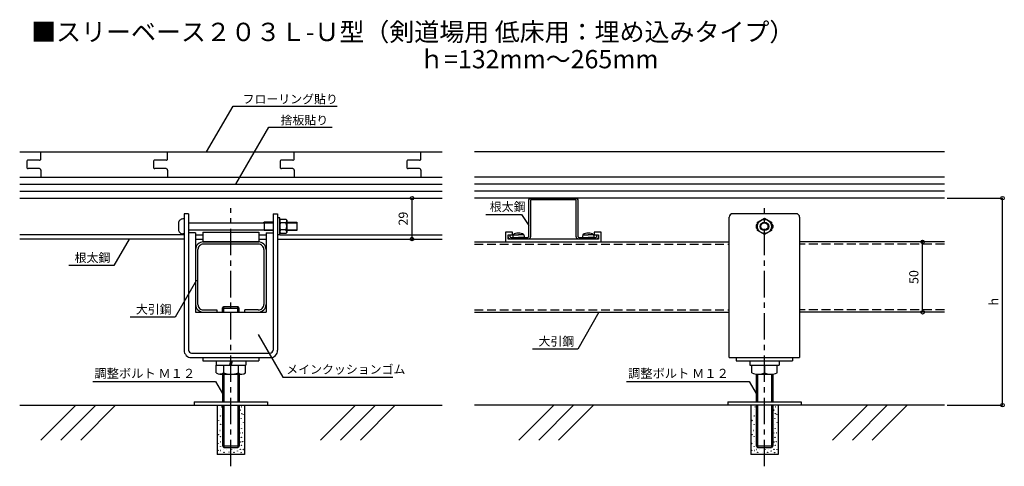
# Model space of a CAD drawing. Extents: x 1941 to 2640, y -525 to -207.
import ezdxf

# ---------------------------------------------------------------- set-up
doc = ezdxf.new("R2010")
doc.units = 0
doc.header["$LTSCALE"] = 3
doc.header["$MEASUREMENT"] = 0
doc.linetypes.add('CENTER1', pattern=[10, 6.25, -1.25, 1.25, -1.25])
doc.linetypes.add('PLINE2', pattern=[3, 2.1, -0.9])
doc.layers.get('0').update_dxf_attribs({"linetype": 'CONTINUOUS'})
doc.layers.get('Defpoints').update_dxf_attribs({"linetype": 'CONTINUOUS'})
for name, color, linetype in [('中心線', 7, 'CONTINUOUS'), ('寸法', 7, 'CONTINUOUS'), ('文字-記号', 7, 'CONTINUOUS'), ('躯体と製品', 7, 'CONTINUOUS')]:
    doc.layers.add(name, color=color, linetype=linetype)
doc.styles.add('ACAD', font='romans.shx', dxfattribs={"bigfont": 'extfont.shx'})
doc.styles.get("Standard").update_dxf_attribs({"font": 'txt', "bigfont": 'bigfont.shx'})
doc.dimstyles.new('AutoCAD', dxfattribs={"dimtxt": 6.5, "dimasz": 5, "dimexe": 0, "dimexo": 0, "dimgap": 3, "dimtad": 1, "dimtoh": 1, "dimdec": 0, "dimzin": 0, "dimdsep": 46, "dimtxsty": 'ACAD', "dimblk": 'SMALL', "dimcen": 0.09, "dimclrd": 4, "dimclre": 4, "dimclrt": 3, "dimadec": 0, "dimazin": 0, "dimtfac": 1, "dimtdec": 0, "dimtix": 1, "dimtofl": 0, "dimtmove": 0, "dimatfit": 0, "dimldrblk": 'NONE', "dimfxl": 0, "dimtolj": 1, "dimtzin": 0, "dimarcsym": 0})

# ---------------------------------------------------------------- blocks, each defined once
blk = doc.blocks.new('_Small')
at = {"color": 0, "linetype": 'ByBlock', "lineweight": -2}
blk.add_circle((0, 0), 0.25, dxfattribs=at)
blk = doc.blocks.new('*D1')
at = {"layer": 'Defpoints', "color": 0, "linetype": 'Continuous', "transparency": 16777216}
for p in [(2219.42, -334.14), (2219.42, -334.14), (2219.42, -363.14)]:
    blk.add_point(p, dxfattribs=at)
at = {"layer": '寸法', "color": 4, "linetype": 'Continuous', "lineweight": -2, "transparency": 16777216}
blk.add_line((2219.42, -363.14), (2219.42, -334.14), dxfattribs=at)
at = {"layer": '寸法', "color": 4, "linetype": 'Continuous', "lineweight": -2, "transparency": 16777216, "xscale": 5, "yscale": 5, "zscale": 5}
for p, rotation in [((2219.42, -334.14), 90), ((2219.42, -363.14), 270)]:
    blk.add_blockref('_Small', p, dxfattribs=dict(at, rotation=rotation))
at = {"layer": '寸法', "color": 3, "linetype": 'Continuous', "transparency": 16777216, "insert": (2213.17, -348.64), "char_height": 6.5, "attachment_point": 5, "rotation": 90, "style": 'ACAD'}
blk.add_mtext('\\A1;29', dxfattribs=at)
blk = doc.blocks.new('_None')
blk = doc.blocks.new('*D2')
at = {"layer": 'Defpoints', "color": 0, "linetype": 'Continuous', "transparency": 16777216}
for p in [(2582.17, -365.14), (2582.17, -365.14), (2582.17, -415.14)]:
    blk.add_point(p, dxfattribs=at)
at = {"layer": '寸法', "color": 4, "linetype": 'Continuous', "lineweight": -2, "transparency": 16777216}
blk.add_line((2582.17, -415.14), (2582.17, -365.14), dxfattribs=at)
at = {"layer": '寸法', "color": 4, "linetype": 'Continuous', "lineweight": -2, "transparency": 16777216, "xscale": 5, "yscale": 5, "zscale": 5}
for p, rotation in [((2582.17, -365.14), 90), ((2582.17, -415.14), 270)]:
    blk.add_blockref('_Small', p, dxfattribs=dict(at, rotation=rotation))
at = {"layer": '寸法', "color": 3, "linetype": 'Continuous', "transparency": 16777216, "insert": (2575.92, -390.14), "char_height": 6.5, "attachment_point": 5, "rotation": 90, "style": 'ACAD'}
blk.add_mtext('\\A1;50', dxfattribs=at)
blk = doc.blocks.new('*D3')
at = {"layer": 'Defpoints', "color": 0, "linetype": 'Continuous', "transparency": 16777216}
for p in [(2599.72, -334.14), (2638.95, -334.14), (2599.72, -481.14)]:
    blk.add_point(p, dxfattribs=at)
at = {"layer": '寸法', "color": 4, "linetype": 'Continuous', "lineweight": -2, "transparency": 16777216}
for p, q in [((2599.72, -334.14), (2638.95, -334.14)), ((2638.95, -481.14), (2638.95, -334.14)), ((2599.72, -481.14), (2638.95, -481.14))]:
    blk.add_line(p, q, dxfattribs=at)
at = {"layer": '寸法', "color": 4, "linetype": 'Continuous', "lineweight": -2, "transparency": 16777216, "xscale": 5, "yscale": 5, "zscale": 5}
for p, rotation in [((2638.95, -334.14), 90), ((2638.95, -481.14), 270)]:
    blk.add_blockref('_Small', p, dxfattribs=dict(at, rotation=rotation))
at = {"layer": '寸法', "color": 3, "linetype": 'Continuous', "transparency": 16777216, "insert": (2632.7, -407.64), "char_height": 6.5, "attachment_point": 5, "rotation": 90, "style": 'ACAD'}
blk.add_mtext('\\A1;h', dxfattribs=at)

msp = doc.modelspace()

# ---------------------------------------------------------------- linework, layer by layer
at = {"color": 4, "linetype": 'Continuous'}
for points in [[(2060.72, -345.14), (2057.52, -345.14)], [(2057.52, -345.14), (2057.52, -442.14)], [(2060.72, -345.14), (2060.72, -442.14)], [(2120.72, -345.14), (2120.72, -442.14)], [(2120.72, -345.14), (2123.92, -345.14)], [(2123.92, -345.14), (2123.92, -442.14)], [(2065.72, -358.64), (2060.72, -358.64)], [(2065.72, -358.64), (2065.72, -415.14)], [(2115.72, -358.64), (2120.72, -358.64)], [(2115.72, -358.64), (2115.72, -415.14)], [(2065.72, -415.14), (2115.72, -415.14)], [(2062.72, -444.14), (2118.72, -444.14)], [(2062.72, -447.34), (2118.72, -447.34)]]:
    msp.add_lwpolyline(points, dxfattribs=at)
for points in [[(2057.52, -442.14, 0.414214), (2062.72, -447.34)], [(2060.72, -442.14, 0.414214), (2062.72, -444.14)], [(2118.72, -444.14, 0.414214), (2120.72, -442.14)], [(2118.72, -447.34, 0.414214), (2123.92, -442.14)]]:
    msp.add_lwpolyline(points, format="xyb", dxfattribs=at)
at = {"layer": '中心線', "linetype": 'CENTER1'}
for points in [[(2090.72, -524.58), (2090.72, -341.28)], [(2469.82, -524.58), (2469.82, -341.28)]]:
    msp.add_lwpolyline(points, dxfattribs=at)
at = {"layer": '文字-記号', "color": 7, "linetype": 'Continuous'}
for points in [[(2073.54, -301.14), (2092.31, -268.63), (2166.37, -268.63)], [(2094.22, -324.14), (2117.62, -283.61), (2162.67, -283.61)], [(2271.87, -345.68), (2297.1, -345.68), (2302.32, -353.45)], [(2018.45, -363.14), (2007.61, -381.92), (1975.53, -381.92)], [(2066.26, -392.4), (2051.17, -418.54), (2019.09, -418.54)], [(2352.26, -415.14), (2337.16, -441.28), (2305.09, -441.28)], [(2110.1, -431.06), (2127.6, -461.37), (2205.69, -461.37)], [(1992.66, -464.3), (2079.78, -464.3), (2084.72, -472.86)], [(2371.76, -464.3), (2458.87, -464.3), (2463.82, -472.86)]]:
    msp.add_lwpolyline(points, dxfattribs=at)
at = {"layer": '躯体と製品', "color": 4, "linetype": 'Continuous'}
for points in [[(1940.72, -301.14), (2240.73, -301.14)], [(2597.72, -301.14), (2263.72, -301.14)], [(1940.72, -319.14), (2240.73, -319.14)], [(2597.72, -319.14), (2263.72, -319.14)], [(1940.72, -334.14), (2240.73, -334.14)], [(2597.72, -334.14), (2263.72, -334.14)], [(2444.82, -447.34), (2444.82, -347.64)], [(2492.32, -345.14), (2447.32, -345.14)], [(2494.82, -347.64), (2494.82, -447.34)], [(2463.82, -353.39), (2463.82, -354.89)], [(2464.72, -352.89), (2464.32, -352.89)], [(2464.32, -355.39), (2464.72, -355.39)], [(2474.92, -352.89), (2475.32, -352.89)], [(2475.32, -355.39), (2474.92, -355.39)], [(2475.82, -353.39), (2475.82, -354.89)], [(2057.47, -363.14), (1940.72, -363.14)], [(2065.72, -363.14), (2070.72, -363.14)], [(2070.72, -358.14), (2070.72, -365.14)], [(2070.72, -358.14), (2110.72, -358.14)], [(2110.72, -358.14), (2110.72, -365.14)], [(2110.72, -363.14), (2115.72, -363.14)], [(2123.87, -363.14), (2240.73, -363.14)], [(2285.82, -365.14), (2353.82, -365.14), (2353.82, -358.14), (2348.82, -358.14), (2348.82, -360.14), (2351.82, -360.14), (2351.82, -363.14), (2287.82, -363.14), (2287.82, -360.14), (2290.82, -360.14), (2290.82, -358.14), (2285.82, -358.14), (2285.82, -365.14)], [(2291.25, -360.14), (2291.02, -361.29)], [(2291.02, -361.29), (2291.02, -361.74)], [(2291.22, -361.94), (2295.02, -361.94)], [(2291.25, -360.14), (2295.02, -360.14)], [(2298.78, -360.14), (2295.02, -360.14)], [(2298.82, -361.94), (2295.02, -361.94)], [(2298.78, -360.14), (2299.02, -361.29)], [(2299.02, -361.29), (2299.02, -361.74)], [(2340.85, -360.14), (2340.62, -361.29)], [(2340.62, -361.29), (2340.62, -361.74)], [(2340.82, -361.94), (2344.62, -361.94)], [(2340.85, -360.14), (2344.62, -360.14)], [(2348.38, -360.14), (2344.62, -360.14)], [(2348.42, -361.94), (2344.62, -361.94)], [(2348.38, -360.14), (2348.62, -361.29)], [(2348.62, -361.29), (2348.62, -361.74)], [(2067.32, -409.64), (2067.32, -370.64)], [(2070.72, -365.14), (2110.72, -365.14)], [(2110.22, -365.14), (2071.22, -365.14)], [(2110.22, -366.74), (2071.22, -366.74)], [(2114.12, -370.64), (2114.12, -409.64)], [(2263.72, -365.14), (2444.82, -365.14)], [(2597.72, -365.14), (2494.82, -365.14)], [(2084.72, -412.14), (2085.72, -411.14)], [(2084.72, -415.14), (2084.72, -412.14)], [(2085.72, -411.14), (2095.72, -411.14)], [(2096.72, -412.14), (2095.72, -411.14)], [(2096.72, -415.14), (2096.72, -412.14)], [(2071.22, -413.54), (2080.72, -413.54)], [(2080.72, -413.54), (2080.72, -415.14)], [(2110.22, -413.54), (2100.72, -413.54)], [(2100.72, -415.14), (2100.72, -413.54)], [(2263.72, -415.14), (2444.82, -415.14)], [(2597.72, -415.14), (2494.82, -415.14)], [(2070.72, -447.34), (2070.72, -449.64)], [(2110.72, -447.34), (2110.72, -449.64)], [(2444.82, -447.34), (2494.82, -447.34)], [(2449.82, -447.34), (2449.82, -449.64)], [(2489.82, -447.34), (2489.82, -449.64)], [(2070.72, -449.64), (2110.72, -449.64)], [(2080.27, -449.64), (2080.27, -452.64)], [(2080.27, -452.64), (2101.27, -452.64)], [(2080.38, -458.14), (2080.38, -452.64)], [(2085.58, -452.64), (2085.58, -458.14)], [(2090.59, -449.64), (2089.79, -452.64)], [(2091.76, -449.64), (2090.95, -452.64)], [(2095.97, -452.64), (2095.97, -458.14)], [(2101.16, -458.14), (2101.16, -452.64)], [(2101.27, -449.64), (2101.27, -452.64)], [(2449.82, -449.64), (2489.82, -449.64)], [(2459.37, -449.64), (2459.37, -452.64)], [(2459.37, -452.64), (2480.37, -452.64)], [(2460.82, -458.14), (2460.82, -452.64)], [(2469.82, -452.64), (2469.82, -458.14)], [(2478.81, -458.14), (2478.81, -452.64)], [(2480.37, -449.64), (2480.37, -452.64)], [(2085.58, -459.14), (2082.98, -459.14)], [(2082.98, -459.14), (2098.56, -459.14)], [(2084.72, -459.14), (2084.72, -478.84)], [(2096.72, -459.14), (2096.72, -478.84)], [(2463.82, -459.03), (2463.82, -478.84)], [(2465.32, -459.14), (2474.32, -459.14)], [(2475.82, -459.03), (2475.82, -478.84)], [(1940.72, -481.14), (2240.73, -481.14)], [(2064.72, -478.84), (2064.72, -481.14)], [(2064.72, -478.84), (2116.72, -478.84)], [(2080.97, -481.14), (2080.97, -516.14)], [(2084.72, -481.14), (2084.72, -510.14)], [(2096.72, -481.14), (2096.72, -510.14)], [(2100.47, -481.14), (2100.47, -516.14)], [(2116.72, -478.84), (2116.72, -481.14)], [(2597.72, -481.14), (2263.72, -481.14)], [(2443.82, -478.84), (2443.82, -481.14)], [(2443.82, -478.84), (2495.82, -478.84)], [(2460.07, -481.14), (2460.07, -516.14)], [(2463.82, -481.14), (2463.82, -510.14)], [(2475.82, -481.14), (2475.82, -510.14)], [(2479.57, -481.14), (2479.57, -516.14)], [(2495.82, -478.84), (2495.82, -481.14)], [(2084.72, -510.14), (2085.72, -511.14)], [(2096.72, -510.14), (2095.72, -511.14)], [(2463.82, -510.14), (2464.82, -511.14)], [(2475.82, -510.14), (2474.82, -511.14)], [(2100.47, -516.14), (2080.97, -516.14)], [(2085.72, -511.14), (2095.72, -511.14)], [(2479.57, -516.14), (2460.07, -516.14)], [(2464.82, -511.14), (2474.82, -511.14)]]:
    msp.add_lwpolyline(points, dxfattribs=at)
at = {"layer": '躯体と製品', "color": 3, "linetype": 'Continuous'}
for points in [[(1946.72, -307.14, 0.414214), (1945.72, -308.14)], [(1954.72, -307.14, 0.414214), (1955.72, -306.14)], [(2036.72, -307.14, 0.414214), (2035.72, -308.14)], [(2044.72, -307.14, 0.414214), (2045.72, -306.14)], [(2126.72, -307.14, 0.414214), (2125.72, -308.14)], [(2134.72, -307.14, 0.414214), (2135.72, -306.14)], [(2216.72, -307.14, 0.414214), (2215.72, -308.14)], [(2224.72, -307.14, 0.414214), (2225.72, -306.14)], [(1945.72, -312.14, 0.414214), (1946.72, -313.14)], [(1955.72, -314.14, 0.414214), (1954.72, -313.14)], [(2035.72, -312.14, 0.414214), (2036.72, -313.14)], [(2045.72, -314.14, 0.414214), (2044.72, -313.14)], [(2125.72, -312.14, 0.414214), (2126.72, -313.14)], [(2135.72, -314.14, 0.414214), (2134.72, -313.14)], [(2215.72, -312.14, 0.414214), (2216.72, -313.14)], [(2225.72, -314.14, 0.414214), (2224.72, -313.14)], [(2056.52, -348.89, 0.414214), (2053.52, -351.89)], [(2053.52, -356.39, 0.424447), (2056.63, -359.39)], [(2125.42, -350.39, 0.227571), (2126.02, -351.64)], [(2126.02, -351.64, 0.24), (2126.02, -356.64)], [(2126.02, -356.64, 0.227571), (2125.42, -357.89)], [(2129.82, -351.64, 0.227571), (2130.42, -350.39)], [(2129.82, -356.64, 0.24), (2129.82, -351.64)], [(2130.42, -357.89, 0.227571), (2129.82, -356.64)]]:
    msp.add_lwpolyline(points, format="xyb", dxfattribs=at)
for points in [[(1954.72, -307.14), (1946.72, -307.14)], [(1955.72, -306.14), (1955.72, -301.14)], [(2044.72, -307.14), (2036.72, -307.14)], [(2045.72, -306.14), (2045.72, -301.14)], [(2134.72, -307.14), (2126.72, -307.14)], [(2135.72, -306.14), (2135.72, -301.14)], [(2224.72, -307.14), (2216.72, -307.14)], [(2225.72, -306.14), (2225.72, -301.14)], [(1945.72, -308.14), (1945.72, -312.14)], [(1954.72, -313.14), (1946.72, -313.14)], [(1955.72, -314.14), (1955.72, -319.14)], [(2035.72, -308.14), (2035.72, -312.14)], [(2044.72, -313.14), (2036.72, -313.14)], [(2045.72, -314.14), (2045.72, -319.14)], [(2125.72, -308.14), (2125.72, -312.14)], [(2134.72, -313.14), (2126.72, -313.14)], [(2135.72, -314.14), (2135.72, -319.14)], [(2215.72, -308.14), (2215.72, -312.14)], [(2224.72, -313.14), (2216.72, -313.14)], [(2225.72, -314.14), (2225.72, -319.14)], [(1940.72, -324.14), (2240.73, -324.14)], [(2597.72, -324.14), (2263.72, -324.14)], [(1940.72, -329.14), (2240.73, -329.14)], [(2597.72, -329.14), (2263.72, -329.14)], [(2057.52, -348.89), (2056.52, -348.89)], [(2125.42, -348.04), (2123.92, -348.04)], [(2125.42, -348.04), (2123.92, -348.04)], [(2125.42, -360.24), (2125.42, -348.04)], [(2125.42, -349.76), (2126.02, -349.14)], [(2129.82, -349.14), (2126.02, -349.14)], [(2130.42, -349.76), (2129.82, -349.14)], [(2464.82, -351.25), (2469.82, -348.37)], [(2469.82, -348.37), (2474.82, -351.25)], [(2053.52, -351.89), (2053.52, -356.39)], [(2060.72, -351.64), (2120.72, -351.64)], [(2060.72, -356.64), (2120.72, -356.64)], [(2114.52, -351.14), (2114.02, -351.64)], [(2114.52, -357.14), (2114.02, -356.64)], [(2120.72, -351.14), (2114.52, -351.14)], [(2114.52, -357.14), (2114.52, -351.14)], [(2125.42, -358.51), (2125.42, -349.76)], [(2125.42, -349.76), (2125.42, -358.51)], [(2129.82, -351.64), (2126.02, -351.64)], [(2129.82, -356.64), (2126.02, -356.64)], [(2130.42, -358.51), (2130.42, -349.76)], [(2130.42, -349.76), (2130.42, -358.51)], [(2130.42, -351.14), (2137.52, -351.14)], [(2130.42, -351.64), (2137.52, -351.64)], [(2130.42, -356.64), (2137.52, -356.64)], [(2137.52, -351.14), (2137.52, -357.14)], [(2464.82, -357.03), (2464.82, -351.25)], [(2474.82, -351.25), (2474.82, -357.03)], [(2057.52, -360.14), (1940.72, -360.14)], [(2057.52, -359.39), (2056.63, -359.39)], [(2065.72, -360.14), (2070.72, -360.14)], [(2110.72, -360.14), (2115.72, -360.14)], [(2120.72, -357.14), (2114.52, -357.14)], [(2125.42, -360.24), (2123.92, -360.24)], [(2125.42, -358.51), (2126.02, -359.14)], [(2125.42, -360.14), (2240.73, -360.14)], [(2129.82, -359.14), (2126.02, -359.14)], [(2130.42, -358.51), (2129.82, -359.14)], [(2137.52, -357.14), (2130.42, -357.14)], [(2469.82, -359.91), (2464.82, -357.03)], [(2474.82, -357.03), (2469.82, -359.91)], [(2084.72, -412.14), (2096.72, -412.14)], [(2085.72, -415.14), (2085.72, -411.14)], [(2095.72, -415.14), (2095.72, -411.14)], [(2085.72, -459.14), (2085.72, -478.84)], [(2095.72, -459.14), (2095.72, -478.84)], [(2464.82, -459.13), (2464.82, -478.84)], [(2474.82, -459.13), (2474.82, -478.84)], [(1980.61, -481.14), (1955.81, -505.93)], [(1994.75, -481.14), (1969.96, -505.93)], [(2008.89, -481.14), (1984.1, -505.93)], [(2085.72, -481.14), (2085.72, -511.14)], [(2095.72, -481.14), (2095.72, -511.14)], [(2179.23, -481.14), (2154.44, -505.93)], [(2193.37, -481.14), (2168.58, -505.93)], [(2207.52, -481.14), (2182.72, -505.93)], [(2320.07, -481.14), (2295.28, -505.93)], [(2334.21, -481.14), (2309.42, -505.93)], [(2348.36, -481.14), (2323.57, -505.93)], [(2464.82, -481.14), (2464.82, -511.14)], [(2474.82, -481.14), (2474.82, -511.14)], [(2542.94, -481.14), (2518.14, -505.93)], [(2557.08, -481.14), (2532.29, -505.93)], [(2571.22, -481.14), (2546.43, -505.93)], [(2084.72, -510.14), (2096.72, -510.14)], [(2463.82, -510.14), (2475.82, -510.14)]]:
    msp.add_lwpolyline(points, dxfattribs=at)
at = {"layer": '躯体と製品', "color": 4, "linetype": 'Continuous'}
msp.add_lwpolyline([(2335.62, -334.14, -0.414214), (2337.32, -335.84), (2337.32, -361.44, 0.414214), (2337.82, -361.94), (2350.12, -361.94, 0.414214), (2350.62, -361.44), (2350.62, -360.14), (2351.82, -360.14), (2351.82, -361.44, -0.414214), (2350.12, -363.14), (2337.82, -363.14, -0.414214), (2336.12, -361.44), (2336.12, -335.84, 0.414214), (2335.62, -335.34), (2304.02, -335.34, 0.414214), (2303.52, -335.84), (2303.52, -361.44, -0.414214), (2301.82, -363.14), (2289.52, -363.14, -0.414214), (2287.82, -361.44), (2287.82, -360.14), (2289.02, -360.14), (2289.02, -361.44, 0.414214), (2289.52, -361.94), (2301.82, -361.94, 0.414214), (2302.32, -361.44), (2302.32, -335.84, -0.414214), (2304.02, -334.14)], format="xyb", close=True, dxfattribs=at)
for points in [[(2447.32, -345.14, 0.414214), (2444.82, -347.64)], [(2494.82, -347.64, 0.414214), (2492.32, -345.14)], [(2464.32, -352.89, 0.414214), (2463.82, -353.39)], [(2463.82, -354.89, 0.414214), (2464.32, -355.39)], [(2475.82, -353.39, 0.414214), (2475.32, -352.89)], [(2475.32, -355.39, 0.414214), (2475.82, -354.89)], [(2291.02, -361.74, 0.414214), (2291.22, -361.94)], [(2295.02, -358.94, 0.214407), (2291.26, -360.14)], [(2298.78, -360.14, 0.214407), (2295.02, -358.94)], [(2298.82, -361.94, 0.414214), (2299.02, -361.74)], [(2340.62, -361.74, 0.414214), (2340.82, -361.94)], [(2344.62, -358.94, 0.214407), (2340.86, -360.14)], [(2348.38, -360.14, 0.214407), (2344.62, -358.94)], [(2348.42, -361.94, 0.414214), (2348.62, -361.74)], [(2071.22, -365.14, 0.414214), (2065.72, -370.64)], [(2071.22, -366.74, 0.414214), (2067.32, -370.64)], [(2115.72, -370.64, 0.414214), (2110.22, -365.14)], [(2114.12, -370.64, 0.414214), (2110.22, -366.74)], [(2065.72, -409.64, 0.414214), (2071.22, -415.14)], [(2067.32, -409.64, 0.414214), (2071.22, -413.54)], [(2110.22, -413.54, 0.414214), (2114.12, -409.64)], [(2110.22, -415.14, 0.414214), (2115.72, -409.64)], [(2080.38, -458.14, 0.385064), (2085.58, -458.14)], [(2085.58, -458.14, 0.192532), (2095.97, -458.14)], [(2095.97, -458.14, 0.385064), (2101.16, -458.14)], [(2460.82, -458.14, 0.222317), (2469.82, -458.14)], [(2469.82, -458.14, 0.222317), (2478.81, -458.14)]]:
    msp.add_lwpolyline(points, format="xyb", dxfattribs=at)
at = {"layer": '躯体と製品', "color": 3, "linetype": 'PLINE2'}
for points in [[(2263.72, -366.74), (2444.82, -366.74)], [(2597.72, -366.74), (2494.82, -366.74)], [(2263.72, -413.54), (2444.82, -413.54)], [(2597.72, -413.54), (2494.82, -413.54)]]:
    msp.add_lwpolyline(points, dxfattribs=at)
at = {"layer": '躯体と製品', "color": 3, "linetype": 'Continuous'}
for radius in [5, 3, 2.5]:
    msp.add_circle((2469.82, -354.14), radius, dxfattribs=at)
at = {"layer": '躯体と製品', "color": 6, "linetype": 'Continuous'}
for centre in [(2084.01, -482.31), (2098.44, -482.37), (2463.11, -482.31), (2477.53, -482.37), (2083.38, -484.51), (2083.49, -488.9), (2097.52, -484.66), (2098.46, -487.17), (2099.52, -487.92), (2462.47, -484.51), (2462.59, -488.9), (2476.62, -484.66), (2477.55, -487.17), (2478.62, -487.92), (2081.91, -491.97), (2083.45, -494.75), (2098.04, -494.6), (2098.06, -490.76), (2099.76, -493.55), (2461.01, -491.97), (2462.55, -494.75), (2477.14, -494.6), (2477.16, -490.76), (2478.86, -493.55), (2081.87, -502.11), (2083.06, -499.14), (2083.45, -503.57), (2097.35, -500.95), (2098.31, -497.87), (2099.12, -500.83), (2460.97, -502.11), (2462.15, -499.14), (2462.55, -503.57), (2476.45, -500.95), (2477.4, -497.87), (2478.21, -500.83), (2081.67, -508.32), (2083.38, -510.59), (2083.45, -507.23), (2097.5, -507.29), (2098.21, -503.98), (2098.4, -509.63), (2099.1, -507.12), (2460.77, -508.32), (2462.47, -510.59), (2462.55, -507.23), (2476.6, -507.29), (2477.31, -503.98), (2477.5, -509.63), (2478.19, -507.12), (2081.61, -513.21), (2083.51, -513.38), (2085.22, -512.63), (2085.87, -514.64), (2087.37, -512.63), (2089.36, -514.53), (2091.22, -512.75), (2092.98, -514.62), (2093.3, -512.61), (2095.42, -513.68), (2097.5, -512.56), (2097.99, -514.87), (2099.54, -512.57), (2460.71, -513.21), (2462.6, -513.38), (2464.31, -512.63), (2464.97, -514.64), (2466.47, -512.63), (2468.46, -514.53), (2470.31, -512.75), (2472.08, -514.62), (2472.39, -512.61), (2474.51, -513.68), (2476.6, -512.56), (2477.08, -514.87), (2478.64, -512.57)]:
    msp.add_circle(centre, 0.0625, dxfattribs=at)

# ---------------------------------------------------------------- texts
at = {"layer": '文字-記号', "color": 3, "linetype": 'Continuous', "style": 'ACAD'}
for s, p in [('■スリーベース２０３Ｌ-Ｕ型（剣道場用 低床用：埋め込みタイプ）', (1948.85, -222.5)), (' ｈ=132mm～265mm', (2220.5, -241.85))]:
    msp.add_text(s, height=13, dxfattribs=at).set_placement(p)
at = {"layer": '文字-記号', "color": 7, "linetype": 'Continuous'}
for s, height, p in [('フローリング貼り', 6.206, (2099.03, -266.8)), ('捨板貼り', 6.206, (2126.01, -281.78)), ('根太鋼', 6.206, (2274.68, -343.29)), ('根太鋼', 6.206, (1979.71, -379.53)), ('大引鋼', 6.206, (2023.27, -416.15)), ('大引鋼', 6.206, (2309.27, -438.89)), ('調整ボルト Ｍ１２', 6.383, (1993.81, -461.74)), ('メインクッションゴム', 6.206, (2130.06, -458.81)), ('調整ボルト Ｍ１２', 6.383, (2372.9, -461.74))]:
    msp.add_text(s, height=height, dxfattribs=at).set_placement(p)

# ---------------------------------------------------------------- dimensions: what is measured, and where the dimension line sits
at = {"layer": '寸法', "linetype": 'Continuous'}
for base, p1, p2, picture, middle in [((2219.42, -334.14), (2219.42, -363.14), (2219.42, -334.14), '*D1', (2213.17, -348.64)), ((2582.17, -365.14), (2582.17, -415.14), (2582.17, -365.14), '*D2', (2575.92, -390.14))]:
    dim = msp.add_linear_dim(base=base, p1=p1, p2=p2, angle=90, dimstyle='AutoCAD', dxfattribs=at)
    dim.commit()
    dim.dimension.update_dxf_attribs({"geometry": picture, "text_midpoint": middle})
dim = msp.add_linear_dim(base=(2638.95, -334.14), p1=(2599.72, -481.14), p2=(2599.72, -334.14), angle=90, text='h', dimstyle='AutoCAD', dxfattribs=at)
dim.commit()
dim.dimension.update_dxf_attribs({"geometry": '*D3', "text_midpoint": (2632.7, -407.64)})

doc.saveas('drawing.dxf')
